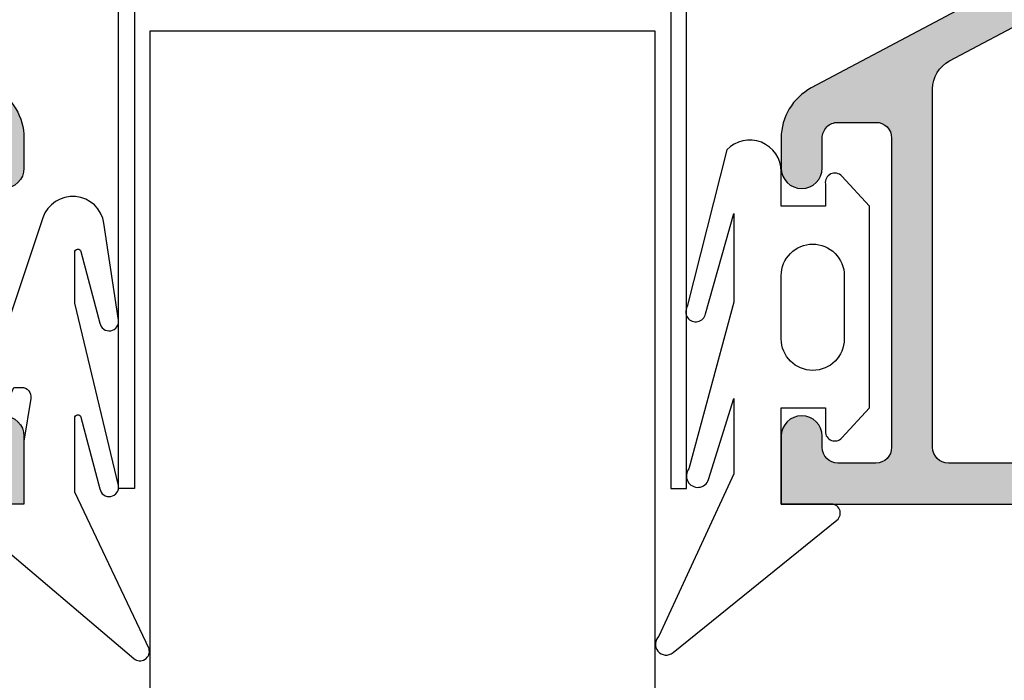
# Model space of a CAD drawing. Units: millimetres. Extents: x 0 to 3510, y 1911 to 3479.
# Drawn here: x 953 to 984, y 3053 to 3074 of the extents above; entities that cross this region are included whole.
import ezdxf

# ---------------------------------------------------------------- set-up
doc = ezdxf.new("R2010")
doc.units = ezdxf.units.MM
doc.header["$LTSCALE"] = 2.5
for name, color, linetype in [('A4PURSOM1', 7, 'Continuous'), ('A4PURSOM2', 3, 'Continuous'), ('Profiili täyttö', 7, 'Continuous')]:
    doc.layers.add(name, color=color, linetype=linetype)

# ---------------------------------------------------------------- blocks, each defined once
blk = doc.blocks.new('12829')
at = {"layer": 'Profiili täyttö'}
h = blk.add_hatch(color=256, dxfattribs=at)
h.set_gradient(color1=(128, 128, 128), color2=(128, 128, 128), tint=1)
edge = h.paths.add_edge_path()
edge.add_arc((8.399999999999906, -26.20000000000012), 0.4999999999999289, 179.9999999999918, 269.9999999999951, ccw=False)
edge.add_line((7.899999999999977, -26.20000000000005), (7.899999999999977, -25.00000000000006))
edge.add_arc((8.399999999999977, -25.00000000000006), 0.5, 90, 180, ccw=False)
edge.add_line((8.399999999999977, -24.50000000000006), (18.20000000000005, -24.50000000000006))
edge.add_arc((18.20000000000005, -25.00000000000006), 0.5, 0, 90, ccw=False)
edge.add_line((18.70000000000005, -25.00000000000006), (18.69999999999993, -26.2000000000001))
edge.add_arc((18.19999999999999, -26.20000000000016), 0.4999999999999432, -89.99999999999352, 6.480149750132114e-12, ccw=False)
edge.add_line((18.20000000000005, -26.7000000000001), (17.84999999999991, -26.7000000000001))
edge.add_arc((17.84999999999991, -27.35000000000008), 0.6499999999999773, 90, 180)
edge.add_arc((17.84999999999989, -27.35000000000009), 0.649999999999963, 179.9999999999987, 270.0000000000012)
edge.add_line((17.84999999999991, -28.00000000000006), (20, -28.00000000000006))
edge.add_line((20, -28.00000000000006), (20, -1.13686837721616e-13))
edge.add_line((20, -1.13686837721616e-13), (0, 0))
edge.add_line((0, 0), (0, -1.300000000000068))
edge.add_line((0, -1.300000000000068), (0.2999999999999545, -1.300000000000068))
edge.add_arc((0.2999999999999545, -1.800000000000068), 0.5, 0, 90, ccw=False)
edge.add_line((0.7999999999999545, -1.800000000000068), (0.7999999999999545, -3.800000000000068))
edge.add_arc((0.2999999999999545, -3.800000000000068), 0.5, -90, 0, ccw=False)
edge.add_line((0.2999999999999545, -4.300000000000068), (-0.7000000000000455, -4.300000000000068))
edge.add_line((-0.7000000000000455, -4.300000000000068), (-1.699428618347156, -3.720331401358692))
edge.add_arc((-2.201146708119008, -4.585362590620491), 0.9999999999999997, 59.88626684901713, 120.0000000000021)
edge.add_line((-2.70114670811904, -3.719337186836071), (-2.950001924857247, -3.863013813209193))
edge.add_arc((-2.700001924857247, -4.296026515101412), 0.4999999999999995, 120, 239.886266849015)
edge.add_line((-2.950860969743189, -4.728542109732302), (-1.448347365833229, -5.600000000000136))
edge.add_line((-1.448347365833229, -5.600000000000136), (1.100000000000023, -5.60000000000008))
edge.add_arc((1.100000000000009, -4.600000000000065), 1.000000000000014, 270.0000000000008, 359.9999999999992)
edge.add_line((2.100000000000023, -4.60000000000008), (2.100000000000023, -1.800000000000068))
edge.add_arc((2.600000000000023, -1.800000000000068), 0.5, 90, 180, ccw=False)
edge.add_line((2.600000000000023, -1.300000000000068), (18.19999999999993, -1.300000000000068))
edge.add_arc((18.19999999999993, -1.800000000000069), 0.5000000000000004, 1.1368683772161603e-13, 90, ccw=False)
edge.add_line((18.69999999999993, -1.800000000000068), (18.70000000000005, -22.7000000000001))
edge.add_arc((18.20000000000005, -22.7000000000001), 0.5, -90, 0, ccw=False)
edge.add_line((18.20000000000005, -23.2000000000001), (6.838882597074189, -23.20000000000005))
edge.add_arc((6.83888259707416, -22.20000000000006), 0.9999999999999893, 208.0066987233475, 270.0000000000017, ccw=False)
edge.add_line((5.955989898413236, -22.66957478919898), (3.063127016467206, -17.23042521080117))
edge.add_arc((2.180234317806232, -17.70000000000007), 1.000000000000024, 28.00669872334505, 89.99999999999878)
edge.add_line((2.180234317806253, -16.70000000000005), (-2.200000000000045, -16.70000000000005))
edge.add_line((-2.200000000000045, -16.70000000000005), (-2.899999999999977, -16.7000000000001))
edge.add_arc((-2.900000000000044, -17.70000000000017), 1.000000000000071, 89.99999999999619, 221.4012001265738)
edge.add_line((-3.650097217521761, -18.36132757712539), (-2.375048608761972, -19.80752526601179))
edge.add_arc((-2.000000000001148, -19.47686147744918), 0.5000000000000109, 221.4012001265767, 360.0000000000004)
edge.add_line((-1.500000000001137, -19.47686147744918), (-1.500000000001137, -18.97686147744986))
edge.add_arc((-2.000000000000512, -18.97686147744994), 0.4999999999993747, 9.770663981468142e-12, 53.13010235403548)
edge.add_line((-1.700000000000045, -18.57686147745108), (-1.700000000000045, -18.00000000000006))
edge.add_line((-1.700000000000045, -18.00000000000006), (1.399218940640594, -18.00000000000006))
edge.add_arc((1.39921894064057, -19.00000000000009), 1.000000000000028, 28.00669872334521, 89.99999999999858, ccw=False)
edge.add_line((2.282111639301547, -18.53042521080118), (6.810793142410262, -27.04523462055812))
edge.add_arc((8.3999999999999, -26.20000000000013), 1.79999999999993, 208.0066987233461, 269.9999999999988)
edge.add_line((8.399999999999864, -28.00000000000006), (9.349999999999909, -28.00000000000006))
edge.add_arc((9.34999999999998, -27.35000000000004), 0.6500000000000199, 269.9999999999937, 359.9999999999962)
edge.add_arc((9.34999999999998, -27.35000000000012), 0.6500000000000199, 3.75794768517524e-12, 90.00000000000628)
edge.add_line((9.349999999999909, -26.7000000000001), (8.399999999999864, -26.70000000000005))
at = {"layer": 'A4PURSOM1'}
blk.add_lwpolyline([(8.399999999999864, -26.70000000000005, -0.4142135623731117), (7.899999999999977, -26.20000000000005), (7.899999999999977, -25.00000000000006, -0.414213562373095), (8.399999999999977, -24.50000000000006), (18.20000000000005, -24.50000000000006, -0.414213562373095), (18.70000000000005, -25.00000000000006), (18.69999999999993, -26.2000000000001, -0.414213562373095), (18.20000000000005, -26.7000000000001), (17.84999999999991, -26.7000000000001, 0.414213562373095), (17.19999999999993, -27.35000000000008, 0.4142135623731078), (17.84999999999991, -28.00000000000006), (20, -28.00000000000006), (20, -1.13686837721616e-13), (0, 0), (0, -1.300000000000068), (0.2999999999999545, -1.300000000000068, -0.414213562373095), (0.7999999999999545, -1.800000000000068), (0.7999999999999545, -3.800000000000068, -0.414213562373095), (0.2999999999999545, -4.300000000000068), (-0.7000000000000455, -4.300000000000068), (-1.699428618347156, -3.720331401358692, 0.2684811471669012), (-2.70114670811904, -3.719337186836071), (-2.950001924857247, -3.863013813209193, 0.5766887860075139), (-2.950860969743189, -4.728542109732302), (-1.448347365833229, -5.600000000000136), (1.100000000000023, -5.60000000000008, 0.4142135623730867), (2.100000000000023, -4.60000000000008), (2.100000000000023, -1.800000000000068, -0.414213562373095), (2.600000000000023, -1.300000000000068), (18.19999999999993, -1.300000000000068, -0.4142135623730945), (18.69999999999993, -1.800000000000068), (18.70000000000005, -22.7000000000001, -0.414213562373095), (18.20000000000005, -23.2000000000001), (6.838882597074189, -23.20000000000005, -0.2772930676736323), (5.955989898413236, -22.66957478919898), (3.063127016467206, -17.23042521080117, 0.2772930676736303), (2.180234317806253, -16.70000000000005), (-2.200000000000045, -16.70000000000005), (-2.899999999999977, -16.7000000000001, 0.6456992408151253), (-3.650097217521761, -18.36132757712539), (-2.375048608761972, -19.80752526601179, 0.6911347943310847), (-1.500000000001137, -19.47686147744918), (-1.500000000001137, -18.97686147744986, 0.2360679774991896), (-1.700000000000045, -18.57686147745108), (-1.700000000000045, -18.00000000000006), (1.399218940640594, -18.00000000000006, -0.277293067673629), (2.282111639301547, -18.53042521080118), (6.810793142410262, -27.04523462055812, 0.2772930676736251), (8.399999999999864, -28.00000000000006), (9.349999999999909, -28.00000000000006, 0.4142135623731078), (10, -27.35000000000008), (10, -27.35000000000008, 0.4142135623731078), (9.349999999999909, -26.7000000000001)], format="xyb", close=True, dxfattribs=at)
blk = doc.blocks.new('px4x')
at = {"layer": 'A4PURSOM2'}
for points in [[(1.766392181757624, 0.5097591832188755, -0.7675499116693426), (1.53985576391392, 0), (0, 0), (0, -3.050000000000011), (1.399999999999977, -3.050000000000011), (1.399999999999977, -2.300000000000011, -0.6828537017460998), (1.920507892721616, -2.096588424008218), (2.799999999999955, -3.049999999999955), (2.799999999999955, -9.438529485386766), (1.920507892721616, -10.39194106137842, -0.7429760921841018), (1.399999999999977, -10.14888335811051), (1.399999999999977, -9.438529485386766), (0, -9.438529485386766), (0, -10.53852948538679, -0.6765932544521666), (-1.723305496612625, -11.2290576590118), (-2.979253685980893, -6.258365487353544, -1.195279624126473), (-2.397428446641015, -6.034849736271624), (-1.5, -9.205730922076512), (-1.500000000000114, -6.400891455141576), (-2.923698685525892, -1.118922405255745, -1.200138954206988), (-2.300357471705183, -0.7794608059242734), (-1.500000000000114, -3.34476899888206), (-1.500000000000114, -0.9616549617963841), (-3.874107640681586, 4.183725258388762, -0.9729212767183955), (-3.426992769529875, 4.706916473926441)], [(1.000099999999975, -4.238529485386806), (0.9999000000000251, -4.238529485386806, 0.414213562373095), (0, -5.238429485386803), (0, -7.238629485386809, 0.4142135623730948), (0.9999000000000251, -8.238529485386806), (1.000099999999975, -8.238529485386806, 0.4142135623730948), (2, -7.238629485386809), (2, -5.238429485386803, 0.4142135623730948)]]:
    blk.add_lwpolyline(points, format="xyb", close=True, dxfattribs=at)
blk = doc.blocks.new('px1x')
at = {"layer": 'A4PURSOM2'}
blk.add_lwpolyline([(2.997593291341445, -5.828256166820211), (2.535460863668618, -8.90118627828818, -0.7874655635301306), (0.5986490902081414, -9.070943772619856), (-1.222081420847189, -3.651563334915778, -0.4168097781807975), (-1.020813011685618, -3.120220812768338), (-1.020368023312358, -3.120022691179912, -0.4142135623731018), (-0.4922551830248949, -3.322746217006639), (-0.324290977195119, -3.699999999999974), (-0.07686534154709079, -3.699999999999974, 0.4621290544418888), (0.2192653838774277, -3.351972992394508), (0, -2), (0, 0), (-0.8999987188467458, 1.648459146963432e-12, -0.6982708806342938), (-1.230847478215424, 0.9032768749052735), (3.480967467177038, 4.894329133651908, -0.7385736074631496), (3.963915955038146, 4.585095647887101), (1.611020105801686, -0.3742470935521993), (1.611020105801686, -2.729529694193602, 0.8789916125099319), (1.807729496877528, -2.75497166105427), (2.404531644930216, -0.4864217235824526, -0.9988776295593269), (2.995584281884021, -0.5896512074684637), (1.611020105801686, -6.368263750151186), (1.611020105801686, -7.981493477307296, 0.8789916125099136), (1.807729496877528, -8.00693544416798), (2.404531644930216, -5.738385506696218, -0.9988776295592465), (2.995584281883907, -5.841614990582187)], format="xyb", dxfattribs=at)
blk = doc.blocks.new('lasi15y')
at = {"color": 2}
for points in [[(32, -0.5027011369893444, 0.414213562373095), (31.5, -1.002701136989344), (31.5, -19.50270113698934), (31, -19.50270113698934), (31, -1.002701136989344, -0.414213562373095), (32, -0.002701136989344377)], [(48, -0.5027011369893444, -0.414213562373095), (48.5, -1.002701136989344), (48.5, -19.50270113698934), (49, -19.50270113698934), (49, -1.002701136989344, 0.414213562373095), (48, -0.002701136989344377)]]:
    blk.add_lwpolyline(points, format="xyb", dxfattribs=at)
at = {"layer": 'A4PURSOM1'}
blk.add_lwpolyline([(32, -45), (32, -5.002701136989344), (48, -5.002701136989344), (48, -45)], dxfattribs=at)
at = {"layer": 'A4PURSOM1', "extrusion": (0, 0, -1), "zscale": -1}
for name, p, rotation in [('12829', (0, 0), 270), ('px4x', (-52, -20), 180), ('px1x', (-28, -20.00000000000091), 180)]:
    blk.add_blockref(name, p, dxfattribs=dict(at, rotation=rotation))
at = {"layer": 'A4PURSOM1', "rotation": 270}
blk.add_blockref('12829', (80, 0), dxfattribs=at)

msp = doc.modelspace()

# ---------------------------------------------------------------- block references
at = {"layer": 'A4PURSOM1', "color": 2}
msp.add_blockref('lasi15y', (925.3261985215545, 3078.738825989438), dxfattribs=at)

doc.saveas('drawing.dxf')
